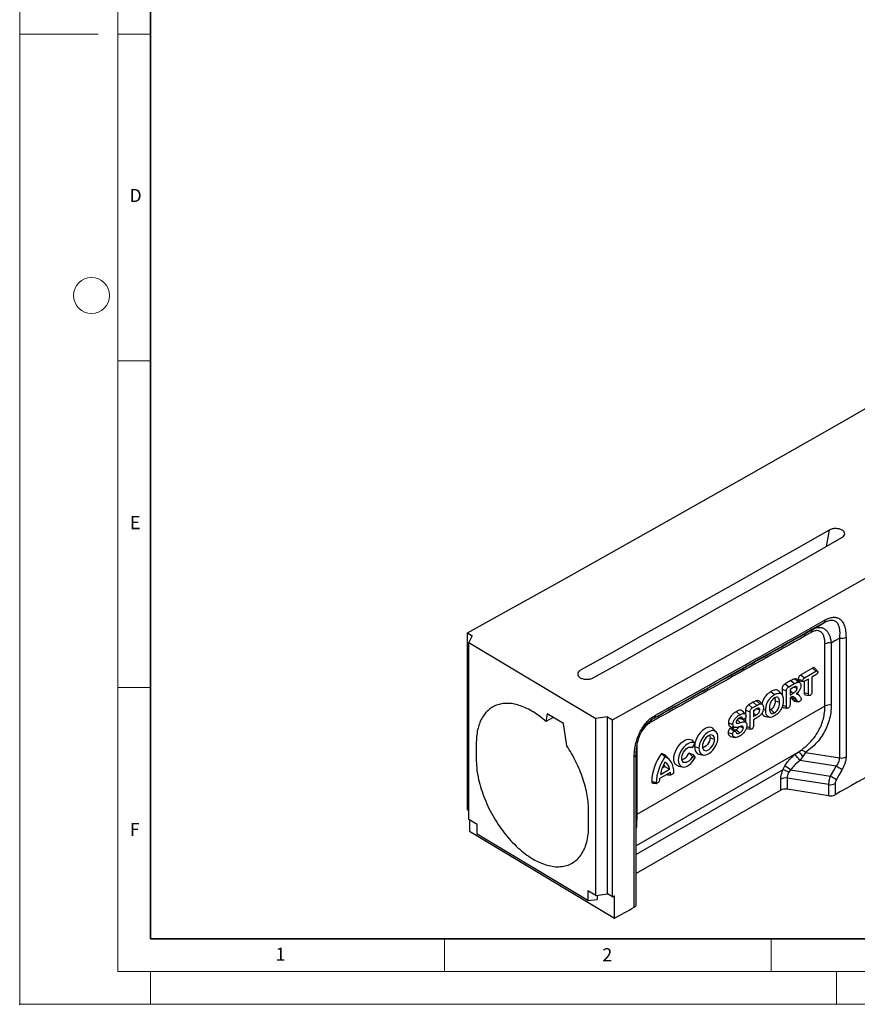
# Model space of a CAD drawing. Units: millimetres. Extents: x 0 to 420, y 0 to 4953.
# Drawn here: x 0 to 128, y 0 to 151 of the extents above; entities that cross this region are included whole.
import ezdxf

# ---------------------------------------------------------------- set-up
doc = ezdxf.new("R2010")
doc.units = ezdxf.units.MM
doc.header["$PDSIZE"] = -1
doc.styles.add('SLDTEXTSTYLE0', font='TXT', dxfattribs={"width": 0.605})

msp = doc.modelspace()

# ---------------------------------------------------------------- linework, layer by layer
at = {"color": 7, "linetype": 'Continuous', "lineweight": 18}
for p, q in [((0, 0), (0, 297)), ((15, 292), (15, 5)), ((12, 148.5), (0, 148.5)), ((15, 148.5), (20, 148.5)), ((15, 98.5), (20, 98.5)), ((15, 48.5), (20, 48.5)), ((65, 10), (65, 5)), ((115, 10), (115, 5)), ((15, 5), (415, 5)), ((20, 5), (20, 0)), ((125, 5), (125, 0)), ((0, 0), (420, 0))]:
    msp.add_line(p, q, dxfattribs=at)
at = {"color": 7, "linetype": 'Continuous', "lineweight": 35}
for p, q in [((20, 287), (20, 10)), ((20, 10), (415, 10))]:
    msp.add_line(p, q, dxfattribs=at)
at = {"color": 7, "linetype": 'Continuous', "lineweight": 25}
for p, q in [((123.896, 72.592), (123.437, 70.064)), ((68.531, 56.857), (69.275, 56.41)), ((68.531, 29.748), (68.531, 56.857)), ((69.275, 56.41), (68.764, 55.385)), ((125.509, 37.71), (125.509, 56.047)), ((126.468, 56.192), (126.468, 37.855)), ((68.764, 55.385), (88.187, 43.744)), ((68.764, 28.276), (68.764, 55.385)), ((123.241, 45.66), (123.241, 55.152)), ((124.207, 55.301), (124.207, 45.809)), ((121.323, 51.456), (119.58, 50.45)), ((121.323, 51.456), (121.86, 50.976)), ((122.107, 51), (121.688, 51.473)), ((118.647, 49.802), (119.127, 49.304)), ((119.158, 49.772), (119.842, 49.545)), ((119.58, 50.45), (120.121, 49.973)), ((120.121, 49.973), (121.86, 50.976)), ((120.726, 49.791), (120.121, 49.442)), ((120.726, 47.523), (120.726, 49.791)), ((121.86, 50.446), (121.256, 50.097)), ((121.256, 50.097), (121.256, 47.829)), ((118.043, 49.562), (117.158, 49.052)), ((117.158, 49.052), (117.699, 48.575)), ((117.699, 48.575), (118.581, 49.084)), ((118.401, 48.49), (117.897, 48.199)), ((118.043, 49.562), (118.581, 49.084)), ((118.838, 48.644), (118.778, 48.661)), ((119.435, 49.195), (119.013, 49.671)), ((119.315, 49.512), (119.934, 49.386)), ((120.042, 49.407), (120.042, 47.748)), ((114.979, 47.875), (115.519, 47.398)), ((116.644, 47.425), (116.226, 47.897)), ((116.683, 48.225), (116.683, 47.347)), ((116.683, 48.225), (117.367, 47.994)), ((117.367, 45.585), (117.367, 47.994)), ((117.897, 48.199), (117.897, 47.342)), ((117.897, 47.342), (118.386, 47.624)), ((118.088, 47.003), (117.897, 46.893)), ((117.897, 46.893), (117.897, 45.89)), ((118.066, 46.962), (118.288, 46.669)), ((118.951, 46.515), (118.729, 46.809)), ((119.332, 47.251), (118.987, 47.64)), ((120.042, 47.748), (120.726, 47.523)), ((120.23, 47.381), (120.847, 47.255)), ((123.241, 45.66), (94.44, 29.034)), ((112.276, 46.233), (111.581, 45.832)), ((111.581, 45.832), (112.123, 45.355)), ((112.123, 45.355), (112.815, 45.755)), ((112.276, 46.233), (112.815, 45.755)), ((112.79, 46.466), (113.288, 45.971)), ((113.698, 45.876), (113.279, 46.35)), ((116.76, 45.785), (117.367, 45.585)), ((118.556, 46.425), (119.178, 46.298)), ((80.721, 44.463), (80.539, 43.296)), ((81.624, 43.921), (80.539, 43.296)), ((83.218, 42.966), (80.721, 44.463)), ((89.981, 44), (88.187, 43.744)), ((88.187, 16.635), (88.187, 43.744)), ((89.981, 44), (90.73, 43.552)), ((89.981, 16.891), (89.981, 44)), ((97.102, 43.817), (96.596, 43.472)), ((109.655, 44.801), (110.194, 44.324)), ((110.186, 43.867), (110.684, 43.749)), ((111.097, 44.998), (111.097, 44.348)), ((111.097, 44.998), (111.781, 44.769)), ((111.097, 43.877), (111.097, 43.204)), ((111.781, 42.356), (111.781, 44.769)), ((112.678, 45.186), (112.311, 44.974)), ((112.311, 44.974), (112.311, 44.035)), ((112.311, 44.035), (112.678, 44.247)), ((112.81, 43.834), (112.311, 43.545)), ((113.804, 45.13), (114.185, 45.003)), ((114.987, 45.104), (114.775, 45.023)), ((83.73, 39.571), (83.218, 42.966)), ((90.73, 16.442), (90.73, 43.552)), ((96.547, 43.433), (96.752, 43.597)), ((108.481, 43.08), (109.164, 42.853)), ((108.813, 42.276), (109.353, 41.798)), ((108.846, 42.494), (109.466, 42.368)), ((109.815, 43.555), (110.27, 43.111)), ((111.262, 42.527), (111.781, 42.356)), ((112.311, 43.545), (112.311, 42.664)), ((105.671, 40.791), (106.355, 40.563)), ((106.625, 41.661), (106.205, 42.135)), ((108.429, 41.602), (109.113, 41.375)), ((109.218, 40.913), (109.481, 40.859)), ((69.873, 39.859), (69.873, 37.573)), ((94.478, 39.593), (94.44, 38.94)), ((102.41, 39.344), (102.981, 39.296)), ((102.981, 39.296), (103.385, 39.907)), ((103.044, 40.303), (103.385, 39.907)), ((103.963, 39.182), (103.28, 39.41)), ((94.055, 14.857), (94.055, 37.906)), ((119.097, 38.555), (94.362, 24.277)), ((94.362, 15.273), (94.362, 38.322)), ((94.39, 38.909), (94.44, 38.94)), ((94.44, 38.94), (94.44, 29.034)), ((99.516, 37.37), (99.097, 37.844)), ((102.41, 38.473), (103.044, 38.246)), ((102.41, 38.473), (102.981, 37.935)), ((103.385, 37.791), (102.981, 37.935)), ((103.044, 38.246), (103.385, 37.791)), ((103.983, 38.286), (104.603, 38.159)), ((118.636, 38.221), (119.097, 38.555)), ((119.097, 38.555), (119.465, 38.802)), ((119.866, 37.95), (119.416, 37.323)), ((120.264, 38.521), (119.866, 37.95)), ((120.264, 38.521), (125.509, 37.71)), ((98.747, 36.385), (98.314, 36.134)), ((98.747, 36.385), (99.471, 36.013)), ((100.818, 36.459), (101.438, 36.332)), ((116.802, 35.885), (117.093, 36.492)), ((124.988, 36.461), (119.416, 37.323)), ((116.802, 35.885), (94.362, 22.93)), ((97.932, 34.548), (99.596, 35.509)), ((98.057, 35.197), (99.471, 36.013)), ((99.637, 35.1), (100.116, 35.377)), ((117.991, 35.872), (117.734, 35.554)), ((117.991, 35.872), (124.104, 34.926)), ((97.411, 33.894), (96.728, 34.121)), ((97.412, 33.816), (97.89, 34.092)), ((116.477, 32.773), (116.477, 34.478)), ((123.849, 33.637), (117.443, 34.627)), ((117.443, 34.627), (117.443, 32.922)), ((123.849, 31.931), (123.849, 33.637)), ((124.807, 33.782), (124.807, 32.076)), ((116.477, 32.773), (94.362, 20.006)), ((123.849, 31.931), (117.443, 32.922)), ((68.764, 29.608), (68.531, 29.748)), ((87.078, 27.261), (87.078, 29.548)), ((94.362, 28.983), (94.44, 29.034)), ((70.012, 27.528), (68.764, 28.276)), ((68.819, 28.243), (68.819, 26.478)), ((70.012, 26.058), (70.012, 27.528)), ((68.819, 26.478), (91.018, 13.173)), ((86.939, 15.913), (70.012, 26.058)), ((88.187, 16.635), (86.939, 17.383)), ((86.939, 17.383), (86.939, 15.913)), ((88.187, 16.635), (89.981, 16.891)), ((88.38, 16.662), (88.38, 16.061)), ((90.73, 16.442), (89.981, 16.891)), ((91.018, 13.173), (91.018, 16.602)), ((86.939, 15.913), (88.38, 16.061))]:
    msp.add_line(p, q, dxfattribs=at)
at = {"color": 7, "linetype": 'Continuous', "lineweight": 25, "flags": 128}
for points in [[(68.531, 56.857), (82.848, 64.82), (97.108, 72.818), (111.31, 80.85), (125.453, 88.916), (139.538, 97.016), (153.565, 105.15), (167.533, 113.318), (181.441, 121.519), (195.29, 129.753), (209.08, 138.021)], [(90.73, 43.552), (105.134, 51.563), (119.479, 59.609), (133.767, 67.69), (147.995, 75.805), (162.166, 83.954), (176.277, 92.137), (190.329, 100.353), (204.322, 108.604), (218.255, 116.888), (232.128, 125.206)], [(123.887, 72.587), (119.149, 69.894), (114.406, 67.204), (109.657, 64.518), (104.902, 61.835), (100.142, 59.155), (95.377, 56.478), (90.606, 53.805), (85.83, 51.135)], [(87.776, 49.973), (92.555, 52.644), (97.328, 55.319), (102.096, 57.997), (106.859, 60.678), (111.615, 63.363), (116.367, 66.05), (121.112, 68.741), (125.853, 71.436)], [(121.365, 57.389), (122.323, 57.937), (123.076, 58.368)], [(125.509, 56.047), (124.78, 55.629), (124.207, 55.301)], [(118.533, 48.562), (118.692, 48.509), (118.993, 48.408)], [(117.897, 48.056), (118.148, 47.834), (118.386, 47.624)], [(118.066, 46.962), (118.437, 46.876), (118.729, 46.809)], [(112.758, 45.226), (112.965, 45.158), (113.266, 45.058)], [(115.623, 46.455), (116.005, 46.328), (116.306, 46.228)], [(118.288, 46.669), (118.659, 46.583), (118.951, 46.515)], [(97.102, 43.817), (96.936, 43.716), (96.805, 43.637)], [(110.184, 43.778), (110.493, 43.715), (110.802, 43.652)], [(111.077, 44.395), (110.867, 44.632), (110.658, 44.869)], [(112.311, 44.572), (112.441, 44.457), (112.678, 44.247)], [(114.129, 44.055), (114.437, 43.992), (114.746, 43.929)], [(114.987, 45.104), (115.289, 44.836), (115.527, 44.626)], [(106.205, 42.135), (106.063, 42.262), (105.844, 42.365), (105.593, 42.4), (105.318, 42.364), (105.028, 42.259), (104.732, 42.089), (104.442, 41.859), (104.167, 41.576), (103.916, 41.252), (103.697, 40.896), (103.519, 40.521), (103.388, 40.14), (103.339, 39.944)], [(109.545, 41.775), (109.336, 42.011), (109.128, 42.247)], [(110.238, 42.503), (110.455, 42.431), (110.755, 42.332)], [(111.177, 43.114), (110.967, 43.351), (110.756, 43.589)], [(111.284, 42.217), (111.594, 42.154), (111.903, 42.091)], [(106.875, 40.863), (106.85, 41.158), (106.776, 41.414), (106.657, 41.622), (106.495, 41.776), (106.296, 41.871), (106.068, 41.902), (105.817, 41.87), (105.553, 41.774), (105.285, 41.619), (105.021, 41.41), (104.77, 41.153), (104.542, 40.858), (104.343, 40.534), (104.181, 40.193), (104.061, 39.846), (103.988, 39.506), (103.963, 39.182)], [(103.963, 39.182), (103.988, 38.888), (104.061, 38.632), (104.181, 38.423), (104.343, 38.269), (104.542, 38.175), (104.77, 38.143), (105.021, 38.176), (105.285, 38.271), (105.553, 38.426), (105.817, 38.636), (106.068, 38.893), (106.296, 39.188), (106.495, 39.511), (106.657, 39.852), (106.776, 40.199), (106.85, 40.54), (106.875, 40.863)], [(106.355, 40.563), (106.328, 40.806), (106.248, 41.003), (106.12, 41.144), (105.951, 41.219), (105.751, 41.225), (105.532, 41.161), (105.306, 41.031), (105.087, 40.842), (104.887, 40.605), (104.718, 40.335), (104.59, 40.047), (104.51, 39.757), (104.483, 39.483)], [(105.671, 40.791), (105.644, 40.539), (105.565, 40.273), (105.44, 40.011), (105.276, 39.771), (105.085, 39.57), (104.88, 39.42), (104.675, 39.333), (104.496, 39.313)], [(105.572, 41.177), (105.644, 41.012), (105.671, 40.791)], [(109.646, 42.021), (109.948, 41.753), (110.185, 41.542)], [(100.818, 36.459), (100.734, 36.481), (100.521, 36.587), (100.348, 36.757), (100.219, 36.985), (100.141, 37.264), (100.114, 37.583), (100.141, 37.933), (100.219, 38.303), (100.348, 38.679), (100.521, 39.049), (100.734, 39.401), (100.979, 39.724), (101.249, 40.006), (101.534, 40.239), (101.826, 40.414), (102.113, 40.527), (102.387, 40.572), (102.639, 40.549), (102.861, 40.458), (103.044, 40.303), (103.044, 40.303)], [(103.385, 39.907), (103.192, 40.023), (102.966, 40.073), (102.715, 40.056), (102.447, 39.973), (102.172, 39.827), (101.9, 39.622), (101.64, 39.366), (101.403, 39.069), (101.196, 38.74), (101.026, 38.392), (100.901, 38.036), (100.824, 37.687), (100.798, 37.355), (100.824, 37.054), (100.901, 36.794), (101.026, 36.583), (101.196, 36.43), (101.403, 36.341), (101.64, 36.317), (101.899, 36.361), (102.172, 36.47), (102.446, 36.641), (102.715, 36.867), (102.966, 37.141), (103.192, 37.453), (103.385, 37.791)], [(102.981, 37.935), (102.824, 37.669), (102.636, 37.43), (102.428, 37.234), (102.209, 37.091), (101.993, 37.007), (101.792, 36.989), (101.615, 37.037), (101.474, 37.148), (101.375, 37.316), (101.324, 37.533), (101.324, 37.786), (101.375, 38.061), (101.474, 38.343), (101.615, 38.618), (101.792, 38.869), (101.993, 39.084), (102.209, 39.25), (102.428, 39.358), (102.636, 39.403), (102.824, 39.382), (102.981, 39.296)], [(103.312, 39.796), (103.307, 39.766), (103.28, 39.41)], [(103.28, 39.41), (103.307, 39.086), (103.388, 38.805), (103.519, 38.576), (103.697, 38.406), (103.916, 38.303), (103.983, 38.286)], [(104.483, 39.483), (104.51, 39.24), (104.59, 39.042), (104.718, 38.902), (104.887, 38.827), (105.087, 38.821), (105.306, 38.885), (105.532, 39.015), (105.751, 39.204), (105.951, 39.44), (106.12, 39.711), (106.248, 39.999), (106.328, 40.289), (106.355, 40.563)], [(100.116, 35.455), (100.094, 35.901), (100.026, 36.314), (99.914, 36.69), (99.76, 37.025), (99.565, 37.312), (99.332, 37.55), (99.064, 37.734), (98.764, 37.863)], [(101.33, 37.486), (101.379, 37.486), (101.568, 37.524), (101.767, 37.625), (101.962, 37.782), (102.142, 37.984), (102.294, 38.219), (102.41, 38.473)], [(119.866, 37.95), (119.761, 38.095), (119.652, 38.227), (119.541, 38.342), (119.434, 38.436), (119.332, 38.507), (119.24, 38.551), (119.161, 38.567), (119.097, 38.555)], [(124.104, 34.926), (124.599, 35.786), (124.988, 36.461)], [(131.544, 35.889), (130.702, 35.412), (129.861, 34.935), (129.019, 34.459), (128.177, 33.982), (127.335, 33.505), (126.493, 33.029), (125.65, 32.552), (124.807, 32.076)], [(125.885, 35.951), (125.391, 35.092), (125.002, 34.416)], [(90.73, 16.442), (90.766, 16.462), (90.802, 16.482), (90.838, 16.502), (90.874, 16.522), (90.91, 16.542), (90.946, 16.562), (90.982, 16.582), (91.018, 16.602)], [(91.018, 13.173), (91.398, 13.383), (91.778, 13.593), (92.158, 13.804), (92.537, 14.014), (92.917, 14.225), (93.296, 14.435), (93.676, 14.646), (94.055, 14.857)]]:
    msp.add_lwpolyline(points, dxfattribs=at)
at = {"color": 7, "linetype": 'Continuous', "lineweight": 18}
msp.add_circle((11, 108.5), 2.75, dxfattribs=at)
at = {"color": 7, "linetype": 'Continuous', "lineweight": 25}
for centre, radius, start, end in [((124.551, 71.419), 1.343, 119.1998, 119.64191), ((122.781, 58.774), 0.502, 305.94257, 5.74272), ((121.663, 56.971), 0.513, 125.54771, 184.90081), ((125.77, 57.566), 1.541, 260.27502, 296.95483), ((123.946, 53.788), 1.535, 80.2289, 117.35717), ((123.946, 44.296), 1.535, 80.2289, 117.35717), ((96.807, 44.222), 0.501, 306.11963, 5.82309), ((97.163, 43.198), 0.575, 136.09154, 182.39724), ((93.878, 38.358), 0.485, 291.38647, 355.74549), ((104.462, 33.797), 7.741, 143.68075, 177.60196), ((104.787, 33.595), 7.382, 144.6807, 177.68113), ((97.784, 36.694), 1.746, 41.21115, 75.35398), ((115.938, 35.087), 4.135, 32.74132, 49.27702), ((119.652, 38.057), 0.769, 37.19975, 104.07355), ((125.77, 39.229), 1.541, 260.27502, 296.95483), ((103.185, 34.295), 5.207, 148.11184, 170.03092), ((97.279, 35.963), 1.528, 16.03906, 30.76609), ((98.098, 35.832), 1.384, 7.51695, 61.27024), ((107.334, 21.4), 17.973, 53.63294, 57.1121), ((150.173, 79.745), 50.077, 239.80627, 240.9879), ((97.03, 35.041), 2.608, 1.30104, 10.32661), ((95.389, 35.456), 4.727, 359.04289, 359.99769), ((115.783, 31.539), 4.464, 64.08354, 76.80017), ((149.227, 78.083), 49.937, 239.79461, 240.97943), ((101.369, 34.12), 4.641, 179.97801, 182.95627), ((102.003, 33.893), 4.592, 179.99765, 180.96514), ((101.517, 33.991), 3.628, 171.16805, 178.40964), ((117.183, 33.115), 1.535, 80.2289, 117.35717), ((124.109, 35.155), 1.541, 260.27716, 296.93596), ((117.183, 31.409), 1.535, 80.2289, 117.35717), ((124.109, 33.45), 1.541, 260.27716, 296.93596), ((93.852, 15.328), 0.514, 293.37121, 353.80404)]:
    msp.add_arc(centre, radius, start, end, dxfattribs=at)
for points in [[(125.853, 71.436), (125.968, 71.518), (126.199, 71.684), (126.304, 72.004), (126.203, 72.32), (125.897, 72.591), (125.436, 72.773), (124.892, 72.839), (124.334, 72.786), (124.042, 72.657), (123.896, 72.592)], [(85.83, 51.135), (85.712, 51.052), (85.478, 50.888), (85.368, 50.566), (85.466, 50.249), (85.77, 49.977), (86.232, 49.793), (86.777, 49.726), (87.337, 49.778), (87.63, 49.908), (87.776, 49.973)], [(80.539, 43.296), (80.221, 43.567), (79.585, 44.107), (78.61, 44.767), (77.635, 45.306), (76.67, 45.707), (75.728, 45.968), (74.822, 46.084), (73.963, 46.054), (73.161, 45.878), (72.428, 45.559), (71.772, 45.101), (71.202, 44.509), (70.725, 43.792), (70.348, 42.958), (70.077, 42.017), (69.905, 40.987), (69.884, 40.235), (69.873, 39.859)], [(87.078, 29.548), (87.067, 29.94), (87.045, 30.724), (86.871, 31.969), (86.596, 33.246), (86.212, 34.543), (85.729, 35.841), (85.149, 37.124), (84.488, 38.38), (83.983, 39.174), (83.73, 39.571)]]:
    msp.add_open_spline(points, degree=3, dxfattribs=at)
for points, knots in [([(97.305, 44.272), (102.167, 46.981), (110.848, 51.818), (119.482, 56.684), (123.281, 58.825)], [0, 0, 0, 0, 0.5599999, 1, 1, 1, 1]), ([(123.281, 58.825), (123.491, 58.931), (123.914, 59.145), (124.522, 59.271), (125.075, 59.225), (125.543, 58.996), (125.949, 58.573), (126.252, 57.941), (126.437, 57.12), (126.458, 56.501), (126.468, 56.192)], [0, 0, 0, 0, 0.1120174, 0.2243033, 0.3358698, 0.4481015, 0.5604079, 0.7064648, 0.8533347, 1, 1, 1, 1]), ([(96.805, 43.637), (101.39, 46.19), (109.576, 50.749), (117.763, 55.36), (121.365, 57.389)], [0, 0, 0, 0, 0.5599999, 1, 1, 1, 1]), ([(123.076, 58.368), (118.24, 55.644), (109.605, 50.78), (100.922, 45.945), (97.102, 43.817)], [0, 0, 0, 0, 0.5599999, 1, 1, 1, 1]), ([(121.365, 57.389), (121.547, 57.478), (121.912, 57.657), (122.446, 57.727), (122.934, 57.631), (123.351, 57.368), (123.685, 56.973), (123.933, 56.48), (124.111, 55.921), (124.175, 55.507), (124.207, 55.301)], [0, 0, 0, 0, 0.1272075, 0.2555278, 0.38445, 0.5119422, 0.6371773, 0.7605031, 0.8809143, 1, 1, 1, 1]), ([(125.509, 56.047), (125.529, 56.281), (125.568, 56.747), (125.527, 57.385), (125.395, 57.946), (125.149, 58.394), (124.777, 58.688), (124.284, 58.785), (123.701, 58.684), (123.285, 58.474), (123.076, 58.368)], [0, 0, 0, 0, 0.1310988, 0.260447, 0.387295, 0.5119234, 0.6340116, 0.7548522, 0.8765085, 1, 1, 1, 1]), ([(121.152, 56.927), (116.567, 54.346), (108.379, 49.737), (100.192, 45.179), (96.589, 43.174)], [0, 0, 0, 0, 0.5599999, 1, 1, 1, 1]), ([(123.241, 55.152), (123.235, 55.348), (123.223, 55.741), (123.113, 56.268), (122.92, 56.717), (122.62, 57.054), (122.207, 57.222), (121.7, 57.193), (121.335, 57.016), (121.152, 56.927)], [0, 0, 0, 0, 0.1398054, 0.279444, 0.4194857, 0.5597203, 0.706359, 0.8527005, 1, 1, 1, 1]), ([(121.685, 51.469), (121.674, 51.483), (121.645, 51.518), (121.562, 51.541), (121.448, 51.522), (121.361, 51.476), (121.323, 51.456)], [0, 0, 0, 0, 0.1497837, 0.3831868, 0.7217803, 1, 1, 1, 1]), ([(118.647, 49.802), (118.59, 49.795), (118.478, 49.781), (118.272, 49.689), (118.128, 49.61), (118.043, 49.562)], [0, 0, 0, 0, 0.29757658, 0.58321485, 1, 1, 1, 1]), ([(119.011, 49.663), (119.006, 49.672), (118.968, 49.741), (118.842, 49.795), (118.711, 49.8), (118.647, 49.802)], [0, 0, 0, 0, 0.0710833, 0.5419509, 1, 1, 1, 1]), ([(119.58, 50.45), (119.548, 50.43), (119.477, 50.386), (119.367, 50.286), (119.266, 50.153), (119.197, 50.008), (119.163, 49.879), (119.16, 49.805), (119.158, 49.772)], [0, 0, 0, 0, 0.1520585, 0.3325235, 0.5353859, 0.7048515, 0.8675764, 1, 1, 1, 1]), ([(119.158, 49.772), (119.16, 49.743), (119.163, 49.676), (119.194, 49.592), (119.247, 49.532), (119.295, 49.52), (119.317, 49.515)], [0, 0, 0, 0, 0.2172434, 0.5008688, 0.7796362, 1, 1, 1, 1]), ([(119.842, 49.545), (119.846, 49.592), (119.854, 49.686), (119.96, 49.866), (120.06, 49.932), (120.121, 49.973)], [0, 0, 0, 0, 0.2804789, 0.5600369, 1, 1, 1, 1]), ([(121.86, 50.976), (121.899, 50.997), (121.976, 51.038), (122.076, 51.038), (122.135, 50.974), (122.14, 50.907), (122.143, 50.873)], [0, 0, 0, 0, 0.28095936, 0.56002701, 0.77976344, 1, 1, 1, 1]), ([(122.143, 50.873), (122.138, 50.826), (122.129, 50.731), (122.022, 50.551), (121.921, 50.486), (121.86, 50.446)], [0, 0, 0, 0, 0.2800837, 0.5597747, 1, 1, 1, 1]), ([(117.158, 49.052), (117.117, 49.026), (117.027, 48.97), (116.884, 48.836), (116.752, 48.632), (116.691, 48.411), (116.686, 48.283), (116.683, 48.225)], [0, 0, 0, 0, 0.1602784, 0.3523633, 0.5749214, 0.8082689, 1, 1, 1, 1]), ([(117.367, 47.994), (117.369, 48.055), (117.373, 48.175), (117.452, 48.371), (117.579, 48.5), (117.659, 48.55), (117.699, 48.575)], [0, 0, 0, 0, 0.28107656, 0.55852844, 0.7788181, 1, 1, 1, 1]), ([(118.218, 48.384), (118.209, 48.373), (118.153, 48.304), (118.041, 48.223), (117.942, 48.162), (117.897, 48.134)], [0, 0, 0, 0, 0.0899579, 0.585354, 1, 1, 1, 1]), ([(118.386, 47.624), (118.454, 47.665), (118.589, 47.747), (118.758, 47.881), (118.879, 48.026), (118.951, 48.154), (118.988, 48.288), (118.992, 48.368), (118.993, 48.408)], [0, 0, 0, 0, 0.2503816, 0.5002297, 0.6253167, 0.7500848, 0.8749286, 1, 1, 1, 1]), ([(118.778, 48.661), (118.709, 48.638), (118.584, 48.597), (118.457, 48.522), (118.401, 48.49)], [0, 0, 0, 0, 0.5591187, 1, 1, 1, 1]), ([(118.581, 49.084), (118.686, 49.145), (118.872, 49.254), (119.049, 49.289), (119.127, 49.304)], [0, 0, 0, 0, 0.5608695, 1, 1, 1, 1]), ([(119.559, 48.784), (119.55, 48.657), (119.533, 48.403), (119.338, 48.016), (119.099, 47.731), (118.939, 47.591), (118.859, 47.522)], [0, 0, 0, 0, 0.2798182, 0.558367, 0.7789541, 1, 1, 1, 1]), ([(118.993, 48.408), (118.989, 48.45), (118.982, 48.533), (118.949, 48.614), (118.911, 48.622), (118.905, 48.624)], [0, 0, 0, 0, 0.4572476, 0.9143135, 1, 1, 1, 1]), ([(119.127, 49.304), (119.197, 49.302), (119.337, 49.297), (119.472, 49.168), (119.547, 48.992), (119.555, 48.853), (119.559, 48.784)], [0, 0, 0, 0, 0.2797532, 0.5594019, 0.7796836, 1, 1, 1, 1]), ([(120.121, 49.442), (120.083, 49.422), (120.007, 49.382), (119.908, 49.381), (119.849, 49.445), (119.844, 49.511), (119.842, 49.545)], [0, 0, 0, 0, 0.2808208, 0.5598233, 0.7796625, 1, 1, 1, 1]), ([(114.979, 47.875), (114.831, 47.78), (114.531, 47.586), (114.103, 47.125), (113.797, 46.598), (113.642, 46.204), (113.606, 46.02), (113.6, 45.987)], [0, 0, 0, 0, 0.24630826, 0.50029282, 0.75703806, 0.95615594, 1, 1, 1, 1]), ([(114.185, 45.003), (114.192, 45.165), (114.207, 45.489), (114.35, 46.021), (114.587, 46.511), (114.888, 46.902), (115.197, 47.195), (115.412, 47.33), (115.519, 47.398)], [0, 0, 0, 0, 0.1868411, 0.3734427, 0.5597066, 0.7063502, 0.8531121, 1, 1, 1, 1]), ([(115.519, 46.908), (115.432, 46.848), (115.257, 46.729), (115.026, 46.432), (114.859, 46.075), (114.766, 45.695), (114.756, 45.452), (114.751, 45.33)], [0, 0, 0, 0, 0.1865145, 0.3728022, 0.5592662, 0.7794647, 1, 1, 1, 1]), ([(116.215, 47.88), (116.143, 47.956), (116.001, 48.108), (115.677, 48.136), (115.333, 48.062), (115.096, 47.937), (114.979, 47.875)], [0, 0, 0, 0, 0.2559983, 0.5085632, 0.7581759, 1, 1, 1, 1]), ([(115.519, 47.398), (115.657, 47.469), (115.933, 47.61), (116.321, 47.646), (116.609, 47.504), (116.774, 47.234), (116.859, 46.918), (116.868, 46.673), (116.872, 46.55)], [0, 0, 0, 0, 0.1868238, 0.3732682, 0.5594379, 0.7061711, 0.8530308, 1, 1, 1, 1]), ([(116.306, 46.228), (116.303, 46.328), (116.296, 46.528), (116.224, 46.784), (116.082, 46.984), (115.832, 47.053), (115.623, 46.956), (115.519, 46.908)], [0, 0, 0, 0, 0.1873365, 0.374515, 0.5611911, 0.780313, 1, 1, 1, 1]), ([(115.543, 46.91), (115.563, 46.864), (115.619, 46.736), (115.621, 46.565), (115.623, 46.455)], [0, 0, 0, 0, 0.3603171, 1, 1, 1, 1]), ([(118.729, 46.809), (118.687, 46.863), (118.604, 46.972), (118.465, 47.096), (118.278, 47.105), (118.152, 47.037), (118.088, 47.003)], [0, 0, 0, 0, 0.2807429, 0.5609273, 0.7798997, 1, 1, 1, 1]), ([(118.859, 47.522), (118.959, 47.496), (119.159, 47.445), (119.338, 47.252), (119.467, 47.078), (119.557, 46.931), (119.591, 46.807), (119.608, 46.745)], [0, 0, 0, 0, 0.2791745, 0.5595779, 0.7065849, 0.8535727, 1, 1, 1, 1]), ([(119.608, 46.745), (119.6, 46.7), (119.586, 46.61), (119.51, 46.484), (119.425, 46.392), (119.369, 46.356), (119.341, 46.338)], [0, 0, 0, 0, 0.279105, 0.5586553, 0.7791712, 1, 1, 1, 1]), ([(120.042, 47.748), (120.043, 47.707), (120.046, 47.618), (120.079, 47.495), (120.141, 47.406), (120.206, 47.391), (120.232, 47.385)], [0, 0, 0, 0, 0.2340518, 0.4971695, 0.8013295, 1, 1, 1, 1]), ([(120.992, 47.291), (120.947, 47.272), (120.856, 47.233), (120.737, 47.31), (120.73, 47.442), (120.726, 47.523)], [0, 0, 0, 0, 0.2801181, 0.5596309, 1, 1, 1, 1]), ([(121.256, 47.829), (121.254, 47.776), (121.251, 47.67), (121.196, 47.503), (121.099, 47.364), (121.028, 47.316), (120.992, 47.291)], [0, 0, 0, 0, 0.2809538, 0.560222, 0.7799613, 1, 1, 1, 1]), ([(111.581, 45.832), (111.54, 45.807), (111.45, 45.751), (111.307, 45.62), (111.186, 45.44), (111.124, 45.26), (111.1, 45.119), (111.098, 45.037), (111.097, 44.998)], [0, 0, 0, 0, 0.15794099, 0.34671784, 0.56639283, 0.731084, 0.87237727, 1, 1, 1, 1]), ([(111.781, 44.769), (111.783, 44.831), (111.786, 44.952), (111.871, 45.152), (112.001, 45.279), (112.082, 45.33), (112.123, 45.355)], [0, 0, 0, 0, 0.28108112, 0.55800472, 0.77856837, 1, 1, 1, 1]), ([(112.79, 46.466), (112.741, 46.451), (112.645, 46.423), (112.472, 46.342), (112.35, 46.274), (112.276, 46.233)], [0, 0, 0, 0, 0.29000757, 0.57473018, 1, 1, 1, 1]), ([(113.161, 45.328), (113.122, 45.337), (113.043, 45.353), (112.874, 45.292), (112.753, 45.226), (112.678, 45.186)], [0, 0, 0, 0, 0.278632, 0.5590561, 1, 1, 1, 1]), ([(113.268, 46.338), (113.257, 46.357), (113.207, 46.449), (113.036, 46.5), (112.871, 46.477), (112.79, 46.466)], [0, 0, 0, 0, 0.1239545, 0.5696204, 1, 1, 1, 1]), ([(113.831, 45.398), (113.826, 45.286), (113.815, 45.062), (113.687, 44.687), (113.45, 44.327), (113.143, 44.041), (112.921, 43.903), (112.81, 43.834)], [0, 0, 0, 0, 0.18689717, 0.37315842, 0.55940771, 0.77942452, 1, 1, 1, 1]), ([(112.815, 45.755), (112.905, 45.806), (113.064, 45.897), (113.22, 45.948), (113.288, 45.971)], [0, 0, 0, 0, 0.5602262, 1, 1, 1, 1]), ([(113.266, 45.058), (113.261, 45.124), (113.254, 45.242), (113.19, 45.302), (113.161, 45.328)], [0, 0, 0, 0, 0.5600733, 1, 1, 1, 1]), ([(113.288, 45.971), (113.378, 45.983), (113.556, 46.007), (113.732, 45.865), (113.819, 45.649), (113.827, 45.482), (113.831, 45.398)], [0, 0, 0, 0, 0.2796696, 0.5590774, 0.7794141, 1, 1, 1, 1]), ([(114.751, 45.33), (114.754, 45.23), (114.762, 45.03), (114.831, 44.771), (114.971, 44.569), (115.213, 44.483), (115.422, 44.578), (115.527, 44.626)], [0, 0, 0, 0, 0.1873376, 0.3744956, 0.5612577, 0.780553, 1, 1, 1, 1]), ([(115.623, 46.455), (115.62, 46.359), (115.614, 46.174), (115.554, 45.879), (115.452, 45.611), (115.313, 45.388), (115.158, 45.217), (115.045, 45.142), (114.987, 45.104)], [0, 0, 0, 0, 0.2035193, 0.3958105, 0.5809481, 0.7168069, 0.8563102, 1, 1, 1, 1]), ([(115.527, 44.626), (115.615, 44.687), (115.793, 44.81), (116.028, 45.109), (116.196, 45.472), (116.293, 45.858), (116.302, 46.105), (116.306, 46.228)], [0, 0, 0, 0, 0.1865447, 0.3728718, 0.5594406, 0.7794607, 1, 1, 1, 1]), ([(116.872, 46.55), (116.865, 46.387), (116.851, 46.061), (116.71, 45.525), (116.47, 45.03), (116.167, 44.636), (115.855, 44.342), (115.638, 44.206), (115.53, 44.138)], [0, 0, 0, 0, 0.18686302, 0.37343637, 0.5597475, 0.70639563, 0.85311232, 1, 1, 1, 1]), ([(116.712, 45.607), (116.715, 45.594), (116.729, 45.533), (116.779, 45.467), (116.843, 45.451), (116.867, 45.445)], [0, 0, 0, 0, 0.1493023, 0.6755568, 1, 1, 1, 1]), ([(116.865, 45.44), (116.981, 45.417), (117.188, 45.374), (117.396, 45.332), (117.486, 45.314)], [0, 0, 0, 0, 0.562494, 1, 1, 1, 1]), ([(117.633, 45.352), (117.587, 45.331), (117.496, 45.29), (117.378, 45.371), (117.371, 45.504), (117.367, 45.585)], [0, 0, 0, 0, 0.2802548, 0.5594139, 1, 1, 1, 1]), ([(117.897, 45.89), (117.895, 45.837), (117.892, 45.731), (117.837, 45.563), (117.74, 45.425), (117.669, 45.376), (117.633, 45.352)], [0, 0, 0, 0, 0.2809568, 0.5601715, 0.7799573, 1, 1, 1, 1]), ([(118.288, 46.669), (118.316, 46.633), (118.377, 46.556), (118.454, 46.451), (118.534, 46.44), (118.562, 46.436)], [0, 0, 0, 0, 0.3602047, 0.7831069, 1, 1, 1, 1]), ([(119.341, 46.338), (119.289, 46.316), (119.184, 46.271), (119.057, 46.365), (118.991, 46.458), (118.951, 46.515)], [0, 0, 0, 0, 0.2780356, 0.5580219, 1, 1, 1, 1]), ([(119.465, 38.802), (119.85, 39.098), (120.611, 39.684), (121.547, 40.72), (122.238, 41.756), (122.713, 42.763), (123.017, 43.704), (123.206, 44.67), (123.229, 45.33), (123.241, 45.66)], [0, 0, 0, 0, 0.1727767, 0.3422211, 0.5097392, 0.6349374, 0.7581359, 0.8793932, 1, 1, 1, 1]), ([(124.207, 45.809), (124.192, 45.416), (124.161, 44.623), (123.913, 43.472), (123.514, 42.358), (122.946, 41.283), (122.209, 40.27), (121.318, 39.328), (120.616, 38.791), (120.264, 38.521)], [0, 0, 0, 0, 0.1350213, 0.2721547, 0.4111943, 0.5518665, 0.7005876, 0.8501775, 1, 1, 1, 1]), ([(94.055, 37.906), (94.061, 38.155), (94.073, 38.65), (94.18, 39.437), (94.363, 40.245), (94.64, 41.069), (95.017, 41.878), (95.492, 42.64), (96.049, 43.313), (96.664, 43.878), (97.091, 44.141), (97.305, 44.272)], [0, 0, 0, 0, 0.1118708, 0.2232228, 0.3354573, 0.447175, 0.5595028, 0.6693206, 0.7793557, 0.8895661, 1, 1, 1, 1]), ([(109.655, 44.801), (109.525, 44.72), (109.261, 44.552), (108.937, 44.228), (108.713, 43.901), (108.58, 43.623), (108.495, 43.339), (108.486, 43.166), (108.481, 43.08)], [0, 0, 0, 0, 0.233371, 0.4780463, 0.6077594, 0.7385291, 0.8705677, 1, 1, 1, 1]), ([(109.164, 42.853), (109.168, 42.924), (109.176, 43.067), (109.269, 43.379), (109.491, 43.756), (109.835, 44.096), (110.074, 44.248), (110.194, 44.324)], [0, 0, 0, 0, 0.125282, 0.2505077, 0.4990536, 0.7492124, 1, 1, 1, 1]), ([(110.655, 44.865), (110.651, 44.872), (110.618, 44.928), (110.514, 44.978), (110.312, 45.036), (110.016, 44.991), (109.773, 44.864), (109.655, 44.801)], [0, 0, 0, 0, 0.0217321, 0.1933324, 0.3614851, 0.6882948, 1, 1, 1, 1]), ([(110.153, 43.851), (110.099, 43.817), (109.99, 43.749), (109.835, 43.598), (109.724, 43.439), (109.667, 43.296), (109.662, 43.231), (109.659, 43.198)], [0, 0, 0, 0, 0.2506475, 0.5008125, 0.7500843, 0.8751387, 1, 1, 1, 1]), ([(110.744, 43.566), (110.721, 43.603), (110.647, 43.719), (110.401, 43.741), (110.132, 43.707), (109.952, 43.656), (109.885, 43.636)], [0, 0, 0, 0, 0.14147398, 0.45503367, 0.79615163, 1, 1, 1, 1]), ([(110.684, 43.749), (110.655, 43.798), (110.596, 43.894), (110.466, 43.973), (110.303, 43.931), (110.203, 43.878), (110.153, 43.851)], [0, 0, 0, 0, 0.2804747, 0.5595942, 0.7794571, 1, 1, 1, 1]), ([(110.161, 43.788), (110.164, 43.785), (110.171, 43.779), (110.181, 43.78), (110.185, 43.78)], [0, 0, 0, 0, 0.5813757, 1, 1, 1, 1]), ([(110.194, 44.324), (110.316, 44.387), (110.56, 44.515), (110.873, 44.534), (111.111, 44.417), (111.15, 44.221), (111.17, 44.123)], [0, 0, 0, 0, 0.28107781, 0.56134545, 0.78145816, 1, 1, 1, 1]), ([(110.931, 43.69), (110.9, 43.674), (110.84, 43.642), (110.749, 43.664), (110.709, 43.717), (110.684, 43.749)], [0, 0, 0, 0, 0.2803823, 0.5587152, 1, 1, 1, 1]), ([(111.17, 44.123), (111.165, 44.078), (111.156, 43.989), (111.094, 43.857), (111.016, 43.749), (110.959, 43.71), (110.931, 43.69)], [0, 0, 0, 0, 0.2796851, 0.5597627, 0.7799074, 1, 1, 1, 1]), ([(112.554, 45.114), (112.544, 45.092), (112.522, 45.043), (112.444, 44.943), (112.369, 44.875), (112.314, 44.84), (112.311, 44.837)], [0, 0, 0, 0, 0.1850071, 0.409077, 0.964954, 1, 1, 1, 1]), ([(112.678, 44.247), (112.746, 44.289), (112.882, 44.372), (113.051, 44.518), (113.164, 44.672), (113.251, 44.849), (113.26, 44.974), (113.266, 45.058)], [0, 0, 0, 0, 0.2507995, 0.5007818, 0.6260332, 0.7511675, 1, 1, 1, 1]), ([(113.607, 44.594), (113.635, 44.507), (113.709, 44.277), (113.904, 44.095), (114.087, 44.077), (114.136, 44.071)], [0, 0, 0, 0, 0.3050017, 0.8125292, 1, 1, 1, 1]), ([(115.53, 44.138), (115.392, 44.068), (115.116, 43.927), (114.729, 43.898), (114.446, 44.047), (114.283, 44.32), (114.199, 44.636), (114.19, 44.881), (114.185, 45.003)], [0, 0, 0, 0, 0.1867663, 0.3732218, 0.5594217, 0.7061729, 0.8530554, 1, 1, 1, 1]), ([(94.362, 38.322), (94.371, 38.601), (94.386, 39.111), (94.508, 39.862), (94.667, 40.486), (94.829, 40.96), (94.99, 41.352), (95.173, 41.736), (95.406, 42.143), (95.682, 42.549), (95.991, 42.926), (96.288, 43.233), (96.479, 43.38), (96.547, 43.433)], [0, 0, 0, 0, 0.1672251, 0.3065781, 0.4197856, 0.5058665, 0.5592061, 0.6280413, 0.7111008, 0.7831787, 0.8633051, 0.9513423, 1, 1, 1, 1]), ([(96.589, 43.174), (96.412, 43.061), (96.058, 42.837), (95.565, 42.339), (95.309, 41.937), (95.187, 41.746)], [0, 0, 0, 0, 0.34433347, 0.68857527, 1, 1, 1, 1]), ([(108.813, 42.276), (108.778, 42.252), (108.702, 42.202), (108.594, 42.081), (108.502, 41.926), (108.44, 41.758), (108.432, 41.652), (108.429, 41.602)], [0, 0, 0, 0, 0.1751845, 0.3743292, 0.5708402, 0.7965932, 1, 1, 1, 1]), ([(108.481, 43.08), (108.489, 42.971), (108.506, 42.747), (108.652, 42.55), (108.795, 42.519), (108.852, 42.506)], [0, 0, 0, 0, 0.3632234, 0.744012, 1, 1, 1, 1]), ([(109.126, 42.244), (109.102, 42.27), (109.061, 42.313), (108.975, 42.33), (108.894, 42.318), (108.839, 42.289), (108.813, 42.276)], [0, 0, 0, 0, 0.3288032, 0.5598312, 0.8022804, 1, 1, 1, 1]), ([(110.085, 42.457), (110.005, 42.434), (109.843, 42.388), (109.607, 42.349), (109.378, 42.372), (109.191, 42.525), (109.173, 42.743), (109.164, 42.853)], [0, 0, 0, 0, 0.1873554, 0.3746696, 0.5615317, 0.7806455, 1, 1, 1, 1]), ([(110.058, 42.473), (110.052, 42.456), (110.039, 42.413), (109.999, 42.344), (109.924, 42.239), (109.803, 42.119), (109.7, 42.054), (109.646, 42.021)], [0, 0, 0, 0, 0.0833021, 0.2076163, 0.3518655, 0.660897, 1, 1, 1, 1]), ([(109.659, 43.198), (109.663, 43.162), (109.669, 43.091), (109.751, 43.017), (109.896, 43.009), (110.082, 43.056), (110.207, 43.093), (110.27, 43.111)], [0, 0, 0, 0, 0.1246091, 0.2492307, 0.4987187, 0.7492369, 1, 1, 1, 1]), ([(110.755, 42.332), (110.753, 42.373), (110.748, 42.455), (110.671, 42.559), (110.509, 42.577), (110.299, 42.523), (110.156, 42.479), (110.085, 42.457)], [0, 0, 0, 0, 0.1250237, 0.2497701, 0.4986524, 0.7492512, 1, 1, 1, 1]), ([(110.185, 41.542), (110.25, 41.583), (110.379, 41.665), (110.563, 41.85), (110.688, 42.046), (110.748, 42.216), (110.753, 42.293), (110.755, 42.332)], [0, 0, 0, 0, 0.2505944, 0.5006466, 0.7497777, 0.8748721, 1, 1, 1, 1]), ([(111.286, 42.706), (111.277, 42.588), (111.259, 42.35), (111.103, 41.959), (110.855, 41.591), (110.539, 41.276), (110.308, 41.13), (110.192, 41.056)], [0, 0, 0, 0, 0.1865474, 0.3729174, 0.5594623, 0.7795097, 1, 1, 1, 1]), ([(110.27, 43.111), (110.358, 43.137), (110.535, 43.189), (110.795, 43.239), (111.052, 43.233), (111.26, 43.067), (111.277, 42.827), (111.286, 42.706)], [0, 0, 0, 0, 0.1874372, 0.3748122, 0.561814, 0.7805896, 1, 1, 1, 1]), ([(111.204, 42.259), (111.208, 42.253), (111.227, 42.228), (111.26, 42.224), (111.286, 42.221)], [0, 0, 0, 0, 0.2059241, 1, 1, 1, 1]), ([(112.047, 42.127), (112.002, 42.108), (111.912, 42.069), (111.794, 42.145), (111.786, 42.276), (111.781, 42.356)], [0, 0, 0, 0, 0.28008252, 0.55988054, 1, 1, 1, 1]), ([(112.311, 42.664), (112.309, 42.611), (112.305, 42.506), (112.247, 42.34), (112.153, 42.201), (112.082, 42.152), (112.047, 42.127)], [0, 0, 0, 0, 0.2807868, 0.560055, 0.7799361, 1, 1, 1, 1]), ([(108.429, 41.602), (108.44, 41.504), (108.462, 41.309), (108.589, 41.131), (108.723, 41.024), (108.821, 41), (108.862, 40.99)], [0, 0, 0, 0, 0.30407961, 0.60008439, 0.83177275, 1, 1, 1, 1]), ([(108.86, 40.986), (108.987, 40.96), (109.12, 40.934), (109.214, 40.914), (109.218, 40.913)], [0, 0, 0, 0, 0.9584402, 1, 1, 1, 1]), ([(109.113, 41.375), (109.117, 41.419), (109.125, 41.506), (109.188, 41.638), (109.268, 41.741), (109.325, 41.779), (109.353, 41.798)], [0, 0, 0, 0, 0.2797623, 0.5593948, 0.7796957, 1, 1, 1, 1]), ([(109.519, 40.852), (109.458, 40.868), (109.336, 40.899), (109.214, 41.027), (109.13, 41.181), (109.118, 41.31), (109.113, 41.375)], [0, 0, 0, 0, 0.2799694, 0.5599612, 0.7801243, 1, 1, 1, 1]), ([(109.353, 41.798), (109.386, 41.812), (109.452, 41.841), (109.542, 41.797), (109.576, 41.727), (109.596, 41.684)], [0, 0, 0, 0, 0.2792273, 0.5591623, 1, 1, 1, 1]), ([(109.646, 42.021), (109.584, 41.984), (109.494, 41.931), (109.419, 41.942), (109.395, 41.945)], [0, 0, 0, 0, 0.6868919, 1, 1, 1, 1]), ([(110.192, 41.056), (110.06, 40.986), (109.824, 40.86), (109.612, 40.855), (109.519, 40.852)], [0, 0, 0, 0, 0.5602623, 1, 1, 1, 1]), ([(109.596, 41.684), (109.626, 41.624), (109.684, 41.503), (109.834, 41.421), (110.014, 41.451), (110.128, 41.512), (110.185, 41.542)], [0, 0, 0, 0, 0.2808161, 0.559438, 0.7793613, 1, 1, 1, 1]), ([(98.225, 38.382), (98.326, 38.286), (98.505, 38.113), (98.685, 37.939), (98.764, 37.863)], [0, 0, 0, 0, 0.5599916, 1, 1, 1, 1]), ([(117.093, 36.492), (117.161, 36.598), (117.297, 36.812), (117.529, 37.122), (117.776, 37.416), (118.039, 37.695), (118.321, 37.964), (118.528, 38.132), (118.636, 38.221)], [0, 0, 0, 0, 0.1603643, 0.3241088, 0.4961713, 0.6541574, 0.8186438, 1, 1, 1, 1]), ([(124.988, 36.461), (125.064, 36.564), (125.21, 36.761), (125.375, 37.079), (125.488, 37.401), (125.502, 37.607), (125.509, 37.71)], [0, 0, 0, 0, 0.2603699, 0.5006814, 0.7509062, 1, 1, 1, 1]), ([(126.468, 37.855), (126.458, 37.687), (126.439, 37.349), (126.297, 36.838), (126.111, 36.368), (125.961, 36.09), (125.885, 35.951)], [0, 0, 0, 0, 0.2791057, 0.5592623, 0.7786315, 1, 1, 1, 1]), ([(69.873, 37.573), (69.888, 37.123), (69.916, 36.222), (70.144, 34.782), (70.505, 33.309), (71.005, 31.818), (71.631, 30.338), (72.376, 28.893), (73.224, 27.509), (74.162, 26.209), (75.174, 25.015), (76.243, 23.947), (77.35, 23.025), (78.476, 22.263), (79.602, 21.675), (80.708, 21.271), (81.777, 21.057), (82.789, 21.038), (83.727, 21.214), (84.576, 21.581), (85.32, 22.134), (85.946, 22.863), (86.446, 23.754), (86.807, 24.796), (87.035, 25.962), (87.064, 26.828), (87.078, 27.261)], [0, 0, 0, 0, 0.0416698, 0.0833327, 0.125, 0.1666698, 0.2083327, 0.25, 0.2916697, 0.3333326, 0.375, 0.4166697, 0.4583326, 0.5, 0.5416697, 0.5833326, 0.625, 0.6666697, 0.7083326, 0.75, 0.7916697, 0.8333326, 0.875, 0.9166697, 0.9583326, 1, 1, 1, 1]), ([(119.416, 37.323), (119.118, 37.079), (118.59, 36.648), (118.173, 36.107), (117.991, 35.872)], [0, 0, 0, 0, 0.5655424, 1, 1, 1, 1]), ([(98.989, 35.158), (99.105, 35.148), (99.322, 35.13), (99.537, 35.11), (99.637, 35.1)], [0, 0, 0, 0, 0.53621281, 1, 1, 1, 1]), ([(116.477, 34.478), (116.483, 34.6), (116.493, 34.845), (116.586, 35.32), (116.72, 35.67), (116.802, 35.885)], [0, 0, 0, 0, 0.2756111, 0.5554667, 1, 1, 1, 1]), ([(117.734, 35.554), (117.65, 35.394), (117.485, 35.082), (117.457, 34.777), (117.443, 34.627)], [0, 0, 0, 0, 0.5113349, 1, 1, 1, 1]), ([(123.849, 33.637), (123.861, 33.841), (123.885, 34.249), (124.031, 34.701), (124.104, 34.926)], [0, 0, 0, 0, 0.4996197, 1, 1, 1, 1]), ([(96.734, 33.88), (96.86, 33.868), (97.086, 33.846), (97.312, 33.825), (97.412, 33.816)], [0, 0, 0, 0, 0.559984, 1, 1, 1, 1]), ([(125.002, 34.416), (124.941, 34.295), (124.832, 34.078), (124.815, 33.872), (124.807, 33.782)], [0, 0, 0, 0, 0.5600513, 1, 1, 1, 1]), ([(94.44, 29.034), (94.437, 28.697), (94.43, 28.023), (94.4, 27.335), (94.368, 27.008), (94.362, 26.951)], [0, 0, 0, 0, 0.45040015, 0.90344384, 1, 1, 1, 1])]:
    msp.add_open_spline(points, degree=3, knots=knots, dxfattribs=at)
msp.add_point((0, 0))

# ---------------------------------------------------------------- texts
at = {"color": 7, "linetype": 'Continuous', "lineweight": 18, "char_height": 2, "attachment_point": 2, "style": 'SLDTEXTSTYLE0'}
for s, insert in [('D', (17.736, 124.802)), ('E', (17.69, 74.727)), ('F', (17.594, 27.773)), ('1', (39.901, 8.662)), ('2', (89.933, 8.59))]:
    msp.add_mtext(s, dxfattribs=dict(at, insert=insert))

doc.saveas('drawing.dxf')
